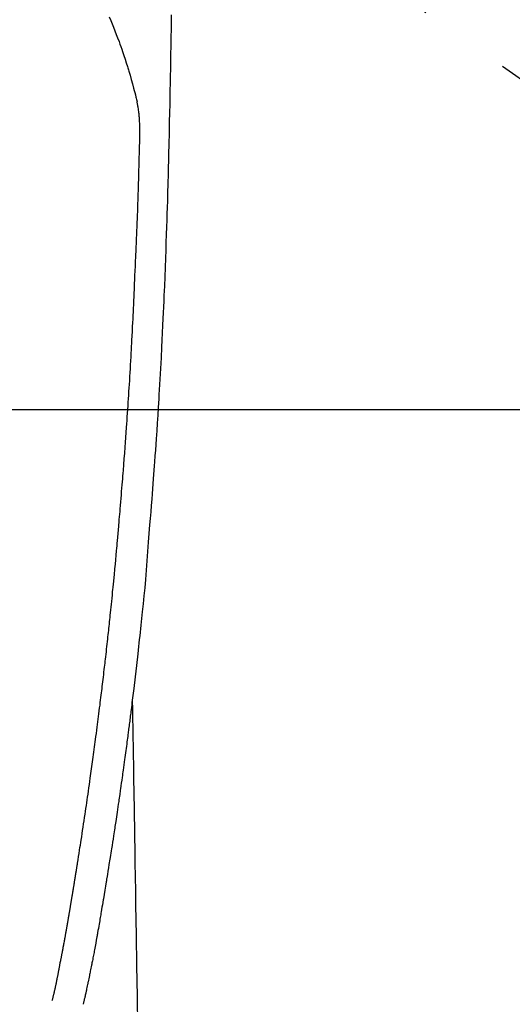
# Model space of a CAD drawing. Extents: x 27948 to 54421, y -25 to 8845.
# Drawn here: x 43351 to 43384, y 7152 to 7218 of the extents above; entities that cross this region are included whole.
import ezdxf

# ---------------------------------------------------------------- set-up
doc = ezdxf.new("R2010")
doc.units = 0
doc.header["$LTSCALE"] = 50
doc.header["$MEASUREMENT"] = 0
doc.linetypes.add('CENTER2', pattern=[1.125, 0.75, -0.125, 0.125, -0.125])
doc.layers.get('0').update_dxf_attribs({"linetype": 'CONTINUOUS'})
for name, color, linetype in [('126-甲板', 2, 'CONTINUOUS'), ('150-機器', 8, 'CONTINUOUS'), ('160-文字', 254, 'CONTINUOUS')]:
    doc.layers.add(name, color=color, linetype=linetype)
doc.styles.add('KH001', font='txt')
doc.dimstyles.new('KH1xx030', dxfattribs={"dimscale": 30, "dimtxt": 2, "dimasz": 0.6, "dimexe": 0.3, "dimexo": 1.2, "dimgap": 0.5, "dimtad": 3, "dimdec": 1, "dimdsep": 46, "dimlunit": 6, "dimtxsty": 'KH001', "dimblk": 'DOT', "dimcen": 1, "dimdle": 1, "dimclrd": 256, "dimclre": 256, "dimclrt": 256, "dimadec": 0, "dimazin": 0, "dimtfac": 1, "dimtdec": 1, "dimtix": 1, "dimtmove": 2, "dimatfit": 3, "dimldrblk": 'CLOSEDBLANK', "dimfxl": 1, "dimtolj": 1, "dimtzin": 0, "dimlwd": -1, "dimlwe": -1, "dimarcsym": 0})

# ---------------------------------------------------------------- blocks, each defined once
blk = doc.blocks.new('F402_H')
at = {"layer": '150-機器', "color": 13, "linetype": 'CENTER2'}
blk.add_line((0, 0), (-244.018, -170.863), dxfattribs=at)
at = {"layer": '150-機器', "color": 13, "linetype": 'Continuous'}
for points in [[(-23.958, -28.834), (-23.952, -29.195), (-23.943, -29.768), (-23.933, -30.341), (-23.924, -30.914), (-23.914, -31.486), (-23.905, -31.966), (-23.897, -32.445), (-23.888, -32.925), (-23.879, -33.404), (-23.87, -33.886), (-23.861, -34.367), (-23.851, -34.849), (-23.841, -35.33), (-23.824, -36.034), (-23.806, -36.737), (-23.789, -37.44), (-23.773, -38.144), (-23.77, -38.329), (-23.766, -38.515), (-23.763, -38.7), (-23.759, -38.886), (-23.754, -39.143), (-23.748, -39.401), (-23.741, -39.659), (-23.734, -39.916), (-23.725, -40.253), (-23.715, -40.59), (-23.705, -40.927), (-23.694, -41.265), (-23.681, -41.696), (-23.667, -42.127), (-23.652, -42.559), (-23.638, -42.99), (-23.619, -43.513), (-23.601, -44.037), (-23.582, -44.56), (-23.563, -45.083), (-23.54, -45.706), (-23.517, -46.328), (-23.493, -46.95), (-23.468, -47.572), (-23.452, -47.957), (-23.435, -48.342), (-23.418, -48.728), (-23.4, -49.113), (-23.378, -49.594), (-23.355, -50.076), (-23.332, -50.557), (-23.308, -51.039), (-23.271, -51.752), (-23.232, -52.465), (-23.193, -53.178), (-23.152, -53.891), (-23.135, -54.182), (-23.117, -54.474), (-23.1, -54.765), (-23.082, -55.056), (-23.05, -55.579), (-23.016, -56.101), (-22.982, -56.624), (-22.947, -57.146), (-22.921, -57.53), (-22.895, -57.913), (-22.867, -58.297), (-22.84, -58.68), (-22.819, -58.969), (-22.797, -59.258), (-22.776, -59.547), (-22.754, -59.835), (-22.728, -60.17), (-22.703, -60.505), (-22.677, -60.839), (-22.65, -61.174), (-22.616, -61.606), (-22.581, -62.039), (-22.545, -62.472), (-22.509, -62.904), (-22.484, -63.19), (-22.458, -63.476), (-22.434, -63.761), (-22.41, -64.047), (-22.363, -64.676), (-22.32, -65.304), (-22.277, -65.933), (-22.228, -66.561), (-22.18, -67.099), (-22.127, -67.636), (-22.071, -68.172), (-22.015, -68.709), (-21.992, -68.931), (-21.969, -69.153), (-21.946, -69.376), (-21.922, -69.598), (-21.897, -69.838), (-21.871, -70.078), (-21.846, -70.318), (-21.82, -70.557), (-21.794, -70.796), (-21.768, -71.035), (-21.741, -71.274), (-21.715, -71.513), (-21.627, -72.288), (-21.537, -73.062), (-21.445, -73.836), (-21.352, -74.61), (-21.332, -74.772), (-21.312, -74.934), (-21.292, -75.096), (-21.272, -75.257), (-21.259, -75.363), (-21.246, -75.468), (-21.232, -75.573), (-21.219, -75.678), (-21.205, -75.788), (-21.191, -75.897), (-21.177, -76.007), (-21.163, -76.116), (-21.15, -76.222), (-21.136, -76.327), (-21.123, -76.432), (-21.109, -76.538), (-21.097, -76.631), (-21.085, -76.723), (-21.073, -76.816), (-21.06, -76.909), (-21.044, -77.031), (-21.029, -77.154), (-21.013, -77.276), (-20.997, -77.399), (-20.978, -77.542), (-20.958, -77.686), (-20.939, -77.83), (-20.92, -77.973), (-20.899, -78.125), (-20.879, -78.278), (-20.859, -78.43), (-20.838, -78.583), (-20.814, -78.756), (-20.79, -78.93), (-20.766, -79.103), (-20.742, -79.277), (-20.725, -79.4), (-20.708, -79.523), (-20.691, -79.645), (-20.674, -79.768), (-20.646, -79.959), (-20.619, -80.15), (-20.592, -80.341), (-20.565, -80.531), (-20.551, -80.628), (-20.537, -80.724), (-20.524, -80.82), (-20.51, -80.916), (-20.493, -81.033), (-20.476, -81.149), (-20.459, -81.266), (-20.442, -81.382), (-20.416, -81.562), (-20.389, -81.741), (-20.363, -81.921), (-20.336, -82.1), (-20.314, -82.253), (-20.291, -82.406), (-20.268, -82.559), (-20.245, -82.712), (-20.228, -82.822), (-20.211, -82.931), (-20.195, -83.041), (-20.178, -83.151), (-20.158, -83.281), (-20.138, -83.411), (-20.118, -83.541), (-20.098, -83.671), (-20.065, -83.888), (-20.031, -84.105), (-19.997, -84.322), (-19.963, -84.539), (-19.941, -84.682), (-19.918, -84.825), (-19.895, -84.969), (-19.873, -85.112), (-19.854, -85.232), (-19.834, -85.353), (-19.815, -85.473), (-19.796, -85.593), (-19.76, -85.817), (-19.723, -86.041), (-19.687, -86.265), (-19.65, -86.49), (-19.64, -86.551), (-19.63, -86.613), (-19.62, -86.674), (-19.61, -86.736), (-19.563, -87.024), (-19.516, -87.312), (-19.468, -87.6), (-19.42, -87.888), (-19.41, -87.946), (-19.4, -88.005), (-19.391, -88.063), (-19.381, -88.121), (-19.355, -88.279), (-19.328, -88.436), (-19.302, -88.593), (-19.275, -88.751), (-19.259, -88.845), (-19.243, -88.939), (-19.227, -89.033), (-19.211, -89.127), (-19.193, -89.236), (-19.174, -89.345), (-19.155, -89.455), (-19.137, -89.564), (-19.111, -89.712), (-19.086, -89.859), (-19.06, -90.006), (-19.034, -90.154), (-19.022, -90.221), (-19.01, -90.288), (-18.998, -90.356), (-18.986, -90.423), (-18.947, -90.638), (-18.908, -90.852), (-18.868, -91.067), (-18.828, -91.281), (-18.812, -91.37), (-18.795, -91.459), (-18.778, -91.549), (-18.761, -91.638), (-18.742, -91.734), (-18.723, -91.829), (-18.705, -91.925), (-18.686, -92.021), (-18.671, -92.094), (-18.657, -92.166), (-18.643, -92.239), (-18.628, -92.312), (-18.608, -92.412), (-18.587, -92.513), (-18.567, -92.613), (-18.546, -92.713), (-18.531, -92.786), (-18.516, -92.86), (-18.501, -92.933), (-18.486, -93.006), (-18.465, -93.11), (-18.443, -93.214), (-18.421, -93.318), (-18.4, -93.422), (-18.39, -93.468), (-18.381, -93.514), (-18.371, -93.56), (-18.362, -93.606), (-18.342, -93.701), (-18.322, -93.796), (-18.302, -93.891), (-18.282, -93.987), (-18.271, -94.038), (-18.261, -94.088), (-18.25, -94.139), (-18.239, -94.19), (-18.225, -94.253), (-18.211, -94.315), (-18.197, -94.378), (-18.183, -94.44), (-18.172, -94.491), (-18.16, -94.542), (-18.148, -94.592), (-18.136, -94.643), (-18.128, -94.677), (-18.119, -94.71), (-18.111, -94.744), (-18.102, -94.778), (-18.093, -94.813), (-18.085, -94.848), (-18.076, -94.884), (-18.067, -94.919)], [(-19.818, -28.975), (-19.911, -29.202), (-20.003, -29.429), (-20.093, -29.657), (-20.188, -29.897), (-20.282, -30.137), (-20.374, -30.377), (-20.465, -30.618), (-20.526, -30.785), (-20.587, -30.953), (-20.646, -31.121), (-20.704, -31.289), (-20.789, -31.538), (-20.872, -31.788), (-20.952, -32.039), (-21.031, -32.29), (-21.053, -32.365), (-21.076, -32.439), (-21.098, -32.513), (-21.12, -32.588), (-21.204, -32.873), (-21.286, -33.158), (-21.366, -33.444), (-21.444, -33.731), (-21.484, -33.879), (-21.524, -34.029), (-21.562, -34.178), (-21.598, -34.328), (-21.616, -34.404), (-21.633, -34.479), (-21.65, -34.555), (-21.667, -34.631)], [(-16.002, -94.681), (-16.013, -94.637), (-16.025, -94.594), (-16.036, -94.551), (-16.048, -94.507), (-16.055, -94.481), (-16.061, -94.455), (-16.068, -94.429), (-16.075, -94.403), (-16.083, -94.37), (-16.091, -94.338), (-16.099, -94.306), (-16.107, -94.274), (-16.115, -94.241), (-16.123, -94.209), (-16.131, -94.177), (-16.139, -94.144), (-16.148, -94.105), (-16.157, -94.065), (-16.166, -94.026), (-16.175, -93.987), (-16.183, -93.955), (-16.19, -93.923), (-16.197, -93.891), (-16.204, -93.859), (-16.213, -93.82), (-16.222, -93.781), (-16.231, -93.742), (-16.239, -93.702), (-16.246, -93.672), (-16.252, -93.642), (-16.259, -93.611), (-16.265, -93.581), (-16.273, -93.544), (-16.28, -93.508), (-16.288, -93.472), (-16.295, -93.435), (-16.307, -93.374), (-16.32, -93.312), (-16.332, -93.251), (-16.344, -93.19), (-16.353, -93.142), (-16.363, -93.095), (-16.372, -93.048), (-16.381, -93), (-16.389, -92.955), (-16.398, -92.911), (-16.406, -92.866), (-16.415, -92.821), (-16.424, -92.775), (-16.432, -92.728), (-16.441, -92.682), (-16.45, -92.636), (-16.46, -92.579), (-16.471, -92.523), (-16.481, -92.466), (-16.492, -92.409), (-16.501, -92.358), (-16.51, -92.307), (-16.52, -92.256), (-16.53, -92.205), (-16.543, -92.14), (-16.556, -92.075), (-16.57, -92.009), (-16.583, -91.944), (-16.593, -91.893), (-16.603, -91.843), (-16.613, -91.792), (-16.622, -91.742), (-16.63, -91.7), (-16.638, -91.658), (-16.646, -91.617), (-16.654, -91.575), (-16.663, -91.531), (-16.671, -91.486), (-16.68, -91.442), (-16.688, -91.398), (-16.695, -91.361), (-16.702, -91.324), (-16.709, -91.287), (-16.716, -91.25), (-16.723, -91.211), (-16.73, -91.173), (-16.738, -91.135), (-16.745, -91.096), (-16.751, -91.065), (-16.757, -91.034), (-16.763, -91.004), (-16.769, -90.973), (-16.784, -90.893), (-16.798, -90.813), (-16.813, -90.733), (-16.828, -90.653), (-16.831, -90.634), (-16.835, -90.614), (-16.839, -90.594), (-16.843, -90.574), (-16.852, -90.522), (-16.862, -90.471), (-16.871, -90.42), (-16.881, -90.368), (-16.889, -90.32), (-16.898, -90.271), (-16.906, -90.222), (-16.914, -90.174), (-16.921, -90.136), (-16.928, -90.097), (-16.935, -90.059), (-16.941, -90.021), (-16.946, -89.993), (-16.951, -89.965), (-16.956, -89.937), (-16.961, -89.909), (-16.97, -89.862), (-16.978, -89.815), (-16.986, -89.768), (-16.994, -89.721), (-17.005, -89.658), (-17.016, -89.595), (-17.027, -89.532), (-17.038, -89.469), (-17.045, -89.426), (-17.053, -89.384), (-17.06, -89.341), (-17.067, -89.299), (-17.074, -89.261), (-17.08, -89.223), (-17.087, -89.185), (-17.093, -89.147), (-17.098, -89.116), (-17.103, -89.085), (-17.109, -89.054), (-17.114, -89.023), (-17.119, -88.992), (-17.125, -88.961), (-17.13, -88.93), (-17.136, -88.899), (-17.143, -88.859), (-17.149, -88.819), (-17.156, -88.779), (-17.163, -88.739), (-17.169, -88.705), (-17.174, -88.672), (-17.18, -88.638), (-17.186, -88.605), (-17.193, -88.563), (-17.2, -88.521), (-17.207, -88.478), (-17.214, -88.436), (-17.219, -88.407), (-17.224, -88.379), (-17.229, -88.35), (-17.234, -88.321), (-17.241, -88.276), (-17.249, -88.231), (-17.256, -88.187), (-17.264, -88.142), (-17.271, -88.098), (-17.279, -88.053), (-17.286, -88.009), (-17.293, -87.965), (-17.301, -87.922), (-17.307, -87.88), (-17.314, -87.838), (-17.321, -87.796), (-17.328, -87.754), (-17.335, -87.711), (-17.342, -87.669), (-17.349, -87.627), (-17.356, -87.584), (-17.363, -87.542), (-17.37, -87.5), (-17.377, -87.458), (-17.382, -87.429), (-17.387, -87.4), (-17.391, -87.371), (-17.396, -87.342), (-17.402, -87.305), (-17.409, -87.267), (-17.415, -87.229), (-17.421, -87.192), (-17.427, -87.154), (-17.434, -87.116), (-17.44, -87.079), (-17.446, -87.041), (-17.452, -87.006), (-17.458, -86.971), (-17.463, -86.936), (-17.469, -86.9), (-17.475, -86.863), (-17.481, -86.825), (-17.487, -86.787), (-17.493, -86.75), (-17.5, -86.706), (-17.507, -86.662), (-17.515, -86.617), (-17.522, -86.573), (-17.527, -86.54), (-17.533, -86.507), (-17.538, -86.475), (-17.544, -86.442), (-17.549, -86.409), (-17.554, -86.375), (-17.559, -86.342), (-17.565, -86.309), (-17.569, -86.28), (-17.574, -86.252), (-17.579, -86.223), (-17.584, -86.194), (-17.59, -86.155), (-17.596, -86.115), (-17.602, -86.075), (-17.609, -86.036), (-17.614, -86), (-17.62, -85.965), (-17.626, -85.93), (-17.632, -85.894), (-17.636, -85.865), (-17.641, -85.837), (-17.646, -85.808), (-17.651, -85.779), (-17.657, -85.739), (-17.664, -85.698), (-17.67, -85.657), (-17.676, -85.617), (-17.681, -85.586), (-17.686, -85.555), (-17.691, -85.523), (-17.696, -85.492), (-17.731, -85.277), (-17.765, -85.061), (-17.798, -84.845), (-17.832, -84.629), (-17.858, -84.461), (-17.885, -84.293), (-17.911, -84.125), (-17.937, -83.956), (-17.97, -83.741), (-18.003, -83.526), (-18.036, -83.311), (-18.068, -83.096), (-18.101, -82.881), (-18.133, -82.666), (-18.165, -82.451), (-18.197, -82.236), (-18.226, -82.043), (-18.254, -81.85), (-18.283, -81.657), (-18.311, -81.464), (-18.339, -81.271), (-18.367, -81.079), (-18.395, -80.886), (-18.422, -80.694), (-18.454, -80.474), (-18.486, -80.253), (-18.517, -80.033), (-18.548, -79.812), (-18.569, -79.659), (-18.591, -79.507), (-18.612, -79.354), (-18.633, -79.201), (-18.655, -79.044), (-18.676, -78.888), (-18.698, -78.731), (-18.72, -78.575), (-18.743, -78.407), (-18.765, -78.24), (-18.788, -78.073), (-18.81, -77.905), (-18.833, -77.738), (-18.855, -77.571), (-18.877, -77.403), (-18.899, -77.236), (-18.926, -77.032), (-18.953, -76.828), (-18.98, -76.623), (-19.007, -76.419), (-19.03, -76.241), (-19.053, -76.063), (-19.075, -75.885), (-19.098, -75.707), (-19.122, -75.515), (-19.147, -75.322), (-19.171, -75.13), (-19.195, -74.937), (-19.216, -74.771), (-19.237, -74.604), (-19.257, -74.438), (-19.277, -74.271), (-19.295, -74.127), (-19.312, -73.983), (-19.33, -73.839), (-19.347, -73.695), (-19.366, -73.54), (-19.385, -73.385), (-19.403, -73.23), (-19.422, -73.075), (-19.442, -72.906), (-19.462, -72.736), (-19.482, -72.567), (-19.502, -72.397), (-19.516, -72.268), (-19.531, -72.139), (-19.546, -72.01), (-19.56, -71.881), (-19.58, -71.712), (-19.599, -71.543), (-19.618, -71.374), (-19.637, -71.205), (-19.656, -71.036), (-19.675, -70.867), (-19.693, -70.698), (-19.712, -70.529), (-19.728, -70.386), (-19.744, -70.243), (-19.759, -70.1), (-19.775, -69.957), (-19.79, -69.815), (-19.805, -69.672), (-19.821, -69.529), (-19.836, -69.386), (-19.852, -69.232), (-19.868, -69.078), (-19.884, -68.924), (-19.901, -68.771), (-19.92, -68.581), (-19.94, -68.391), (-19.96, -68.201), (-19.979, -68.011), (-20, -67.808), (-20.02, -67.606), (-20.041, -67.404), (-20.061, -67.202), (-20.071, -67.104), (-20.081, -67.007), (-20.09, -66.909), (-20.1, -66.812), (-20.111, -66.705), (-20.121, -66.598), (-20.132, -66.491), (-20.142, -66.384), (-20.155, -66.248), (-20.168, -66.111), (-20.18, -65.975), (-20.193, -65.838), (-20.22, -65.537), (-20.248, -65.236), (-20.275, -64.935), (-20.302, -64.634), (-20.317, -64.466), (-20.332, -64.299), (-20.347, -64.132), (-20.361, -63.965), (-20.383, -63.721), (-20.404, -63.476), (-20.426, -63.231), (-20.447, -62.987), (-20.457, -62.876), (-20.467, -62.764), (-20.476, -62.653), (-20.486, -62.542), (-20.501, -62.365), (-20.516, -62.187), (-20.531, -62.009), (-20.546, -61.832), (-20.565, -61.599), (-20.585, -61.366), (-20.604, -61.133), (-20.624, -60.9), (-20.642, -60.679), (-20.66, -60.458), (-20.678, -60.237), (-20.695, -60.016), (-20.711, -59.828), (-20.726, -59.64), (-20.74, -59.453), (-20.755, -59.265), (-20.785, -58.879), (-20.814, -58.493), (-20.843, -58.108), (-20.872, -57.722), (-20.896, -57.392), (-20.92, -57.063), (-20.944, -56.733), (-20.968, -56.403), (-20.985, -56.162), (-21.002, -55.921), (-21.018, -55.679), (-21.035, -55.438), (-21.051, -55.197), (-21.067, -54.957), (-21.083, -54.716), (-21.098, -54.475), (-21.114, -54.235), (-21.13, -53.995), (-21.145, -53.754), (-21.16, -53.514), (-21.177, -53.253), (-21.193, -52.991), (-21.208, -52.73), (-21.224, -52.469), (-21.239, -52.208), (-21.254, -51.947), (-21.269, -51.686), (-21.284, -51.426), (-21.296, -51.209), (-21.308, -50.992), (-21.32, -50.775), (-21.332, -50.558), (-21.347, -50.266), (-21.362, -49.974), (-21.377, -49.682), (-21.392, -49.39), (-21.403, -49.153), (-21.415, -48.915), (-21.426, -48.678), (-21.437, -48.44), (-21.449, -48.182), (-21.46, -47.924), (-21.471, -47.666), (-21.482, -47.407), (-21.491, -47.193), (-21.501, -46.978), (-21.51, -46.763), (-21.518, -46.549), (-21.521, -46.473), (-21.524, -46.398), (-21.527, -46.323), (-21.53, -46.248), (-21.544, -45.935), (-21.56, -45.622), (-21.576, -45.309), (-21.591, -44.996), (-21.599, -44.825), (-21.605, -44.654), (-21.612, -44.483), (-21.619, -44.312), (-21.627, -44.12), (-21.634, -43.928), (-21.642, -43.736), (-21.65, -43.543), (-21.657, -43.378), (-21.663, -43.213), (-21.67, -43.048), (-21.677, -42.882), (-21.682, -42.761), (-21.686, -42.639), (-21.691, -42.518), (-21.696, -42.397), (-21.704, -42.184), (-21.712, -41.972), (-21.719, -41.76), (-21.727, -41.548), (-21.732, -41.401), (-21.737, -41.254), (-21.742, -41.107), (-21.747, -40.96), (-21.752, -40.771), (-21.758, -40.581), (-21.763, -40.391), (-21.769, -40.201), (-21.774, -40.034), (-21.779, -39.866), (-21.784, -39.698), (-21.789, -39.53), (-21.791, -39.435), (-21.794, -39.341), (-21.797, -39.246), (-21.8, -39.151), (-21.803, -39.005), (-21.807, -38.858), (-21.811, -38.712), (-21.814, -38.566), (-21.817, -38.471), (-21.819, -38.376), (-21.822, -38.281), (-21.824, -38.187), (-21.83, -37.984), (-21.835, -37.782), (-21.84, -37.579), (-21.845, -37.377), (-21.85, -37.196), (-21.853, -37.015), (-21.856, -36.835), (-21.857, -36.654), (-21.857, -36.474), (-21.855, -36.294), (-21.85, -36.114), (-21.842, -35.934), (-21.839, -35.874), (-21.836, -35.814), (-21.832, -35.755), (-21.827, -35.695), (-21.821, -35.614), (-21.814, -35.534), (-21.806, -35.453), (-21.797, -35.372), (-21.786, -35.287), (-21.774, -35.201), (-21.761, -35.116), (-21.748, -35.031), (-21.74, -34.989), (-21.733, -34.946), (-21.725, -34.904), (-21.717, -34.862), (-21.709, -34.825), (-21.702, -34.788), (-21.694, -34.751), (-21.686, -34.715), (-21.681, -34.694), (-21.676, -34.673), (-21.671, -34.652), (-21.666, -34.631)], [(-21.352, -74.61), (-21.362, -75.228), (-21.372, -75.846), (-21.382, -76.463), (-21.392, -77.081), (-21.402, -77.697), (-21.412, -78.314), (-21.423, -78.931), (-21.433, -79.548), (-21.441, -80.068), (-21.45, -80.588), (-21.458, -81.108), (-21.467, -81.628), (-21.479, -82.358), (-21.491, -83.087), (-21.503, -83.816), (-21.515, -84.546), (-21.53, -85.479), (-21.545, -86.412), (-21.561, -87.344), (-21.576, -88.277), (-21.609, -90.313), (-21.643, -92.349), (-21.676, -94.385), (-21.71, -96.421)]]:
    blk.add_lwpolyline(points, dxfattribs=at)
blk = doc.blocks.new('_ClosedBlank')
at = {"color": 0, "linetype": 'ByBlock', "lineweight": -2}
for p, q in [((-1, 0.1667), (0, 0)), ((-1, 0.1667), (-1, -0.1667)), ((0, 0), (-1, -0.1667))]:
    blk.add_line(p, q, dxfattribs=at)
blk = doc.blocks.new('_Dot')
at = {"color": 0, "linetype": 'ByBlock', "lineweight": -2}
blk.add_line((-0.5, 0), (-1, 0), dxfattribs=at)
at = {"color": 0, "linetype": 'ByBlock', "const_width": 0.5}
blk.add_lwpolyline([(-0.25, 0, 1), (0.25, 0, 1)], format="xyb", close=True, dxfattribs=at)

msp = doc.modelspace()

# ---------------------------------------------------------------- linework, layer by layer
at = {"layer": '126-甲板'}
msp.add_lwpolyline([(43677.134, 7191.512), (42997.134, 7191.512, 0.414214), (42987.134, 7181.512), (42987.134, 6766.512, 0.414214), (42997.134, 6756.512), (43677.134, 6756.512, 0.414214), (43687.134, 6766.512), (43687.134, 7181.512, 0.414214)], format="xyb", close=True, dxfattribs=at)

# ---------------------------------------------------------------- block references
at = {"layer": '150-機器', "xscale": -1}
msp.add_blockref('F402_H', (43337.148, 7246.722), dxfattribs=at)

# ---------------------------------------------------------------- leaders
at = {"layer": '160-文字', "annotation_type": 0, "has_hookline": 1, "hookline_direction": 1}
for points, text_width in [([(43846.477, 7266.512), (43686.534, 5311.505), (43668.534, 5311.505)], 1240.203), ([(44115.495, 7258.889), (43925.996, 5033.894), (43907.996, 5033.894)], 1630.051)]:
    msp.add_leader(points, dimstyle='KH1xx030', override={"dimgap": 0.5, "dimtad": 1}, dxfattribs=dict(at, text_width=text_width))
at = {"layer": '160-文字'}
msp.add_leader([(43457.119, 7246.512), (43128.89, 5572.03)], dimstyle='KH1xx030', override={"dimgap": 0.5, "dimtad": 1}, dxfattribs=at)

doc.saveas('drawing.dxf')
